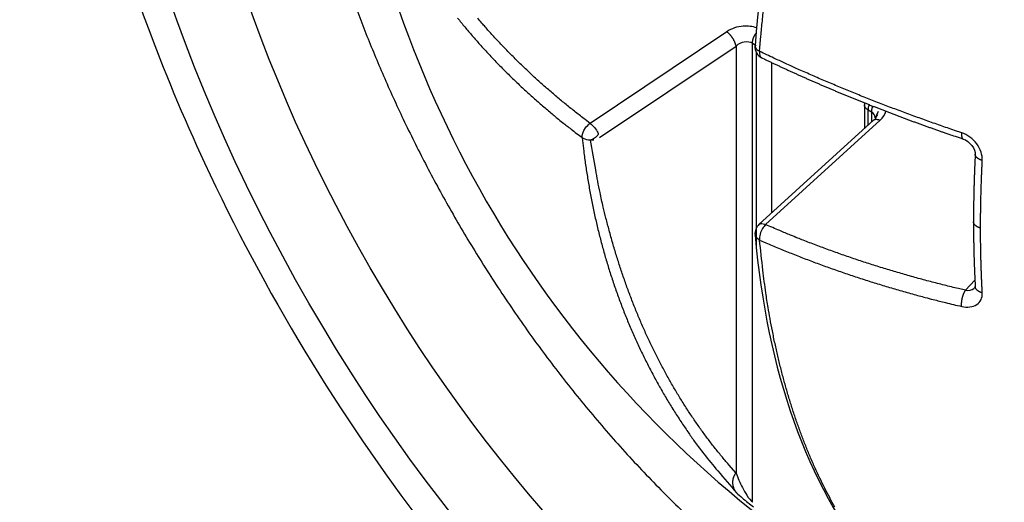
# Model space of a CAD drawing. Extents: x 3 to 1947, y 1 to 2955.
# Drawn here: x 1745 to 1752, y 2497 to 2500 of the extents above; entities that cross this region are included whole.
import ezdxf

# ---------------------------------------------------------------- set-up
doc = ezdxf.new("R2010")
doc.units = 0
doc.header["$MEASUREMENT"] = 0
doc.layers.add('V9L204', color=7, linetype='CONTINUOUS')

msp = doc.modelspace()

# ---------------------------------------------------------------- linework, layer by layer
at = {"layer": 'V9L204', "color": 1, "linetype": 'Continuous'}
for p, q in [((1750.086, 2499.6932), (1749.1882, 2499.0901)), ((1749.2494, 2498.9961), (1750.1473, 2499.5992)), ((1750.1473, 2499.5992), (1750.1473, 2496.7892)), ((1750.2553, 2496.5966), (1750.2553, 2499.6175)), ((1750.2553, 2499.6175), (1750.2793, 2499.6036)), ((1750.2793, 2499.5597), (1750.2793, 2498.2626)), ((1750.3817, 2498.5011), (1750.3817, 2499.4903)), ((1750.9916, 2499.2115), (1750.9916, 2499.0568)), ((1751.015, 2499.0781), (1751.015, 2499.1788)), ((1751.015, 2499.1788), (1751.039, 2499.165)), ((1751.0511, 2499.111), (1750.2982, 2498.425)), ((1750.3418, 2498.4241), (1751.0952, 2499.1106)), ((1751.039, 2499.165), (1751.039, 2499.1)), ((1751.7179, 2498.0582), (1751.6559, 2497.9917))]:
    msp.add_line(p, q, dxfattribs=at)
at = {"layer": 'V9L204', "color": 3, "linetype": 'Continuous'}
msp.add_lwpolyline([(1747.6096, 2499.9616, 0.008865), (1747.7138, 2499.6823, 0.008832), (1747.8292, 2499.4034, 0.008706), (1747.9593, 2499.1173, 0.008404), (1748.1044, 2498.8253, 0.008818), (1748.265, 2498.5295, 0.009041), (1748.4407, 2498.2321, 0.009274), (1748.6321, 2497.9347, 0.009464), (1748.8384, 2497.6396, 0.009862), (1749.0595, 2497.3495, 0.010199), (1749.2939, 2497.0668, 0.010682), (1749.5412, 2496.7944, 0.011154), (1749.7993, 2496.5346, 0.011786)], format="xyb", dxfattribs=at)
at = {"layer": 'V9L204', "color": 1, "linetype": 'Continuous'}
for points in [[(1750.3022, 2499.5642), (1750.3107, 2499.6642, -0.002822), (1750.3203, 2499.7651, -0.002768), (1750.3311, 2499.8667, -0.002724)], [(1748.3161, 2499.7832, 0.002356), (1748.3398, 2499.7539, 0.002342), (1748.3638, 2499.7246, 0.002329), (1748.3882, 2499.6955, 0.002319), (1748.4129, 2499.6666, 0.002307), (1748.4379, 2499.6378, 0.002296), (1748.4633, 2499.6091, 0.002284), (1748.489, 2499.5806, 0.002272), (1748.5151, 2499.5522, 0.00226), (1748.5415, 2499.524, 0.002248), (1748.5682, 2499.496, 0.002235), (1748.5952, 2499.4681, 0.002222), (1748.6226, 2499.4404, 0.002211), (1748.6503, 2499.4128, 0.002203), (1748.6784, 2499.3854, 0.002185), (1748.7067, 2499.3582, 0.00216), (1748.7353, 2499.3312, 0.002165), (1748.7643, 2499.3043, 0.002196), (1748.7937, 2499.2775, 0.002121), (1748.8232, 2499.251, 0.00197), (1748.8529, 2499.2249, 0.002161), (1748.8833, 2499.1985, 0.002557), (1748.9149, 2499.1718, 0.001929), (1748.9447, 2499.1467, 0.000664), (1748.9718, 2499.1242, 0.002698), (1749.0072, 2499.0957, 0.004587), (1749.0627, 2499.0524, 0.002222), (1749.1358, 2498.9959, 0.001173)], [(1749.1882, 2499.0902), (1749.156, 2499.1146, -0.002), (1749.1241, 2499.1391, -0.00201), (1749.0924, 2499.1639, -0.002022), (1749.0611, 2499.1888, -0.002035), (1749.03, 2499.2139, -0.002048), (1748.9992, 2499.2393, -0.002061), (1748.9688, 2499.2648, -0.002073), (1748.9386, 2499.2905, -0.002086), (1748.9087, 2499.3163, -0.002099), (1748.8791, 2499.3424, -0.002112), (1748.8499, 2499.3686, -0.002124), (1748.8209, 2499.395, -0.002136), (1748.7922, 2499.4216, -0.00215), (1748.7639, 2499.4483, -0.002166), (1748.7359, 2499.4752, -0.002173), (1748.7081, 2499.5023, -0.002172), (1748.6808, 2499.5295, -0.002204), (1748.6537, 2499.557, -0.002261), (1748.6269, 2499.5846, -0.002209), (1748.6005, 2499.6123, -0.002074), (1748.5746, 2499.6399, -0.0023), (1748.5486, 2499.6682, -0.002757), (1748.5225, 2499.6973, -0.002108), (1748.4981, 2499.7247, -0.00073), (1748.4762, 2499.7496, -0.002987), (1748.4489, 2499.7819, -0.00519)], [(1750.1473, 2499.5992), (1750.1467, 2499.602, 0.009051), (1750.146, 2499.605, 0.008048), (1750.1452, 2499.6081, 0.007453), (1750.1443, 2499.6113, 0.007339), (1750.1432, 2499.6146, 0.007073), (1750.142, 2499.618, 0.006815), (1750.1406, 2499.6215, 0.006554), (1750.1391, 2499.625, 0.006393), (1750.1375, 2499.6287, 0.006207), (1750.1357, 2499.6323, 0.006078), (1750.1338, 2499.636, 0.005941), (1750.1318, 2499.6398, 0.005852), (1750.1296, 2499.6435, 0.005769), (1750.1274, 2499.6472, 0.005725), (1750.1251, 2499.6509, 0.005674), (1750.1226, 2499.6545, 0.005631), (1750.1201, 2499.6581, 0.005672), (1750.1176, 2499.6616, 0.005779), (1750.1149, 2499.665, 0.005701), (1750.1123, 2499.6683, 0.00544), (1750.1096, 2499.6714, 0.005976), (1750.1069, 2499.6745, 0.007066), (1750.1041, 2499.6774, 0.005758), (1750.1015, 2499.6801, 0.002558), (1750.0991, 2499.6825, 0.007899), (1750.0962, 2499.6851, 0.014305), (1750.0918, 2499.6888, 0.007972), (1750.086, 2499.6932, 0.004583)], [(1750.2553, 2499.6174), (1750.2553, 2499.6193, -0.006431), (1750.2554, 2499.6213, -0.006067), (1750.2555, 2499.6233, -0.005853), (1750.2557, 2499.6253, -0.005836), (1750.2559, 2499.6274, -0.005745), (1750.2562, 2499.6296, -0.005647), (1750.2565, 2499.6317, -0.005538), (1750.2569, 2499.6339, -0.005468), (1750.2573, 2499.6361, -0.005377), (1750.2578, 2499.6384, -0.005311), (1750.2584, 2499.6407, -0.005227), (1750.259, 2499.643, -0.005166), (1750.2597, 2499.6453, -0.005098), (1750.2604, 2499.6476, -0.005056), (1750.2612, 2499.65, -0.004983), (1750.262, 2499.6523, -0.00491), (1750.2629, 2499.6547, -0.004901), (1750.2639, 2499.6571, -0.00496), (1750.2649, 2499.6594, -0.004783), (1750.2659, 2499.6618, -0.00445), (1750.267, 2499.6641, -0.004868), (1750.2682, 2499.6665, -0.00575), (1750.2694, 2499.6689, -0.004375), (1750.2706, 2499.6711, -0.001575), (1750.2717, 2499.6731, -0.006089), (1750.2732, 2499.6756, -0.010451), (1750.2757, 2499.6794, -0.005174), (1750.2789, 2499.6842, -0.002759)], [(1750.2719, 2499.6007), (1750.2719, 2499.6007, 0.000042), (1750.2719, 2499.6007, 0.000042), (1750.2719, 2499.6007, 0.000042), (1750.2719, 2499.6007, 0.000042), (1750.2719, 2499.6007, 0.000042), (1750.2719, 2499.6007, 0.000042), (1750.2719, 2499.6007, 0.000042), (1750.2719, 2499.6007, 0.000042), (1750.2719, 2499.6007, 0.000042), (1750.2719, 2499.6007, 0.000042), (1750.2719, 2499.6007, 0.000042), (1750.2719, 2499.6007, 0.000042), (1750.2719, 2499.6006, 0.000042), (1750.2719, 2499.6006, 0.000042), (1750.2719, 2499.6006, 0.000042), (1750.2719, 2499.6006, 0.000042), (1750.2719, 2499.6006, 0.000042), (1750.2719, 2499.6006, 0.000042), (1750.2719, 2499.6006, 0.000042), (1750.2719, 2499.6006, 0.000042), (1750.2719, 2499.6006, 0.000042), (1750.2719, 2499.6006, 0.000042), (1750.2719, 2499.6006, 0.000042), (1750.2719, 2499.6006, 0.000043), (1750.2719, 2499.6006, 0.000042), (1750.2719, 2499.6006, 0.000042), (1750.2719, 2499.6006, 0.000043), (1750.2719, 2499.6006, 0.000043), (1750.2719, 2499.6006, 0.000042), (1750.2719, 2499.6006, 0.000039), (1750.2719, 2499.6006, 0.000043), (1750.2719, 2499.6006, 0.000052), (1750.2719, 2499.6006, 0.000039), (1750.2719, 2499.6006, 0.000014), (1750.2719, 2499.6006, 0.000055), (1750.2719, 2499.6006, 0.000095), (1750.2719, 2499.6006, 0.000047), (1750.2719, 2499.6006, 0.000025)], [(1751.631, 2499.028), (1751.584, 2499.0439, -0.000951), (1751.5372, 2499.0599, -0.000954), (1751.4906, 2499.0761, -0.000958), (1751.4441, 2499.0924, -0.000963), (1751.3978, 2499.1089, -0.000968), (1751.3516, 2499.1255, -0.000973), (1751.3056, 2499.1422, -0.000978), (1751.2598, 2499.1591, -0.000983), (1751.2142, 2499.1762, -0.000989), (1751.1687, 2499.1933, -0.000994), (1751.1234, 2499.2107, -0.000999), (1751.0783, 2499.2281, -0.001004), (1751.0334, 2499.2457, -0.00101), (1750.9887, 2499.2634, -0.001018), (1750.9441, 2499.2813, -0.001021), (1750.8998, 2499.2993, -0.001021), (1750.8557, 2499.3174, -0.001035), (1750.8118, 2499.3357, -0.001062), (1750.768, 2499.3541, -0.001039), (1750.7246, 2499.3725, -0.000976), (1750.6817, 2499.391, -0.001083), (1750.6383, 2499.4099, -0.001298), (1750.5942, 2499.4294, -0.000994), (1750.5529, 2499.4478, -0.000345), (1750.5156, 2499.4645, -0.00141), (1750.4684, 2499.4861, -0.002456), (1750.3962, 2499.5198, -0.001216), (1750.3022, 2499.5642, -0.000648)], [(1750.3168, 2499.5213), (1750.3372, 2499.5115, 0.000562), (1750.3578, 2499.5017, 0.000559), (1750.3783, 2499.492, 0.000557), (1750.399, 2499.4822, 0.000556), (1750.4196, 2499.4726, 0.000554), (1750.4404, 2499.4629, 0.000552), (1750.4612, 2499.4533, 0.00055), (1750.4821, 2499.4436, 0.000549), (1750.503, 2499.4341, 0.000547), (1750.524, 2499.4245, 0.000545), (1750.545, 2499.415, 0.000543), (1750.5661, 2499.4055, 0.000542), (1750.5873, 2499.396, 0.00054), (1750.6085, 2499.3866, 0.000538), (1750.6298, 2499.3772, 0.000537), (1750.6511, 2499.3678, 0.000535), (1750.6725, 2499.3585, 0.000533), (1750.6939, 2499.3492, 0.000532), (1750.7154, 2499.3399, 0.00053), (1750.737, 2499.3306, 0.000528), (1750.7586, 2499.3214, 0.000527), (1750.7803, 2499.3122, 0.000525), (1750.802, 2499.3031, 0.000524), (1750.8237, 2499.2939, 0.000522), (1750.8456, 2499.2848, 0.000521), (1750.8674, 2499.2758, 0.000519), (1750.8893, 2499.2667, 0.000518), (1750.9113, 2499.2578, 0.000516), (1750.9333, 2499.2488, 0.000515), (1750.9554, 2499.2399, 0.000513), (1750.9775, 2499.231, 0.000511), (1750.9997, 2499.2221, 0.000509), (1751.0219, 2499.2132, 0.000507), (1751.0442, 2499.2044, 0.000506), (1751.0666, 2499.1957, 0.000504), (1751.0889, 2499.1869, 0.000503), (1751.1114, 2499.1782, 0.000501), (1751.1339, 2499.1695, 0.0005), (1751.1564, 2499.1609, 0.000498), (1751.179, 2499.1523, 0.000497), (1751.2016, 2499.1437, 0.000495), (1751.2243, 2499.1352, 0.000493), (1751.247, 2499.1267, 0.000492), (1751.2698, 2499.1182, 0.000492), (1751.2926, 2499.1097, 0.000489), (1751.3155, 2499.1013, 0.000485), (1751.3384, 2499.093, 0.000488), (1751.3613, 2499.0846, 0.000496), (1751.3844, 2499.0763, 0.00048), (1751.4074, 2499.068, 0.000448), (1751.4303, 2499.0599, 0.000492), (1751.4536, 2499.0516, 0.000585), (1751.4775, 2499.0432, 0.000443), (1751.5, 2499.0353, 0.000152), (1751.5204, 2499.0282, 0.000622), (1751.5466, 2499.0191, 0.001065), (1751.5871, 2499.0053, 0.000519), (1751.6402, 2498.9872, 0.000274)], [(1750.3168, 2499.5213), (1750.3168, 2499.5213, 0.000022), (1750.3168, 2499.5213, 0.000022), (1750.3168, 2499.5213, 0.000022), (1750.3168, 2499.5213, 0.000022), (1750.3168, 2499.5213, 0.000022), (1750.3168, 2499.5213, 0.000022), (1750.3168, 2499.5213, 0.000022), (1750.3168, 2499.5213, 0.000022), (1750.3168, 2499.5213, 0.000022), (1750.3168, 2499.5213, 0.000022), (1750.3168, 2499.5213, 0.000022), (1750.3168, 2499.5213, 0.000022), (1750.3168, 2499.5213, 0.000022), (1750.3168, 2499.5213, 0.000022), (1750.3168, 2499.5213, 0.000022), (1750.3168, 2499.5213, 0.000022), (1750.3168, 2499.5213, 0.000022), (1750.3168, 2499.5213, 0.000022), (1750.3168, 2499.5213, 0.000022), (1750.3168, 2499.5213, 0.000022), (1750.3168, 2499.5213, 0.000022), (1750.3168, 2499.5213, 0.000022), (1750.3168, 2499.5213, 0.000022), (1750.3168, 2499.5213, 0.000022), (1750.3168, 2499.5213, 0.000022), (1750.3168, 2499.5213, 0.000022), (1750.3168, 2499.5213, 0.000022), (1750.3168, 2499.5213, 0.000022), (1750.3168, 2499.5213, 0.000022), (1750.3168, 2499.5213, 0.00002), (1750.3168, 2499.5213, 0.000022), (1750.3168, 2499.5213, 0.000027), (1750.3168, 2499.5213, 0.00002), (1750.3168, 2499.5213, 0.000007), (1750.3168, 2499.5213, 0.000028), (1750.3168, 2499.5213, 0.000049), (1750.3168, 2499.5213, 0.000024), (1750.3168, 2499.5213, 0.000013)], [(1750.9916, 2499.2115), (1750.9916, 2499.2115, -0.000026), (1750.9916, 2499.2115, -0.000026), (1750.9916, 2499.2115, -0.000026), (1750.9916, 2499.2115, -0.000026), (1750.9916, 2499.2115, -0.000026), (1750.9916, 2499.2115, -0.000026), (1750.9916, 2499.2115, -0.000026), (1750.9916, 2499.2115, -0.000026), (1750.9916, 2499.2115, -0.000026), (1750.9916, 2499.2115, -0.000026), (1750.9916, 2499.2115, -0.000026), (1750.9916, 2499.2115, -0.000026), (1750.9916, 2499.2115, -0.000026), (1750.9916, 2499.2115, -0.000026), (1750.9916, 2499.2115, -0.000026), (1750.9916, 2499.2115, -0.000025), (1750.9916, 2499.2115, -0.000026), (1750.9916, 2499.2115, -0.000026), (1750.9916, 2499.2115, -0.000025), (1750.9916, 2499.2115, -0.000024), (1750.9916, 2499.2115, -0.000026), (1750.9916, 2499.2115, -0.000031), (1750.9916, 2499.2115, -0.000024), (1750.9916, 2499.2116, -0.000008), (1750.9916, 2499.2116, -0.000033), (1750.9916, 2499.2116, -0.000057), (1750.9916, 2499.2116, -0.000028), (1750.9916, 2499.2116, -0.000015)], [(1751.015, 2499.1788), (1751.0137, 2499.1796, -0.00544), (1751.0124, 2499.1804, -0.005434), (1751.0111, 2499.1813, -0.005539), (1751.0098, 2499.1821, -0.005794), (1751.0085, 2499.183, -0.00601), (1751.0073, 2499.184, -0.006215), (1751.0061, 2499.1849, -0.006425), (1751.005, 2499.1859, -0.006666), (1751.0039, 2499.1869, -0.006903), (1751.0028, 2499.1879, -0.007159), (1751.0018, 2499.1889, -0.007412), (1751.0008, 2499.19, -0.00768), (1750.9998, 2499.1911, -0.007956), (1750.9989, 2499.1922, -0.008257), (1750.9981, 2499.1933, -0.00852), (1750.9972, 2499.1944, -0.008758), (1750.9965, 2499.1956, -0.009123), (1750.9958, 2499.1967, -0.009613), (1750.9951, 2499.1979, -0.009626), (1750.9945, 2499.1991, -0.009238), (1750.994, 2499.2003, -0.010465), (1750.9935, 2499.2015, -0.012827), (1750.993, 2499.2028, -0.009988), (1750.9926, 2499.204, -0.003494), (1750.9923, 2499.2051, -0.014405), (1750.992, 2499.2065, -0.025546), (1750.9918, 2499.2086, -0.012719), (1750.9916, 2499.2115, -0.006757)], [(1751.0217, 2499.2134), (1751.0212, 2499.2121, 0.00259), (1751.0208, 2499.2109, 0.002627), (1751.0204, 2499.2096, 0.00265), (1751.02, 2499.2084, 0.002657), (1751.0196, 2499.2071, 0.002672), (1751.0192, 2499.2059, 0.002688), (1751.0189, 2499.2047, 0.002707), (1751.0185, 2499.2035, 0.002721), (1751.0182, 2499.2023, 0.002741), (1751.0179, 2499.201, 0.002758), (1751.0176, 2499.1998, 0.002779), (1751.0173, 2499.1986, 0.002795), (1751.0171, 2499.1975, 0.00282), (1751.0168, 2499.1963, 0.002843), (1751.0166, 2499.1951, 0.002861), (1751.0164, 2499.1939, 0.002865), (1751.0162, 2499.1928, 0.002914), (1751.016, 2499.1916, 0.002989), (1751.0159, 2499.1905, 0.002939), (1751.0157, 2499.1894, 0.002777), (1751.0156, 2499.1883, 0.003071), (1751.0155, 2499.1872, 0.003662), (1751.0154, 2499.1861, 0.002855), (1751.0153, 2499.185, 0.001076), (1751.0152, 2499.1841, 0.003989), (1751.0151, 2499.1829, 0.006984), (1751.0151, 2499.1811, 0.003551), (1751.015, 2499.1788, 0.001931)], [(1751.039, 2499.1649), (1751.0391, 2499.1661, -0.0037), (1751.0391, 2499.1672, -0.003572), (1751.0391, 2499.1683, -0.003498), (1751.0392, 2499.1695, -0.003491), (1751.0392, 2499.1706, -0.003458), (1751.0393, 2499.1718, -0.003423), (1751.0394, 2499.173, -0.003382), (1751.0396, 2499.1742, -0.003355), (1751.0397, 2499.1754, -0.003318), (1751.0399, 2499.1767, -0.003291), (1751.0401, 2499.1779, -0.003255), (1751.0403, 2499.1792, -0.003228), (1751.0405, 2499.1805, -0.003197), (1751.0407, 2499.1817, -0.003179), (1751.041, 2499.183, -0.00314), (1751.0413, 2499.1843, -0.003097), (1751.0415, 2499.1857, -0.003096), (1751.0419, 2499.187, -0.003139), (1751.0422, 2499.1883, -0.003019), (1751.0425, 2499.1896, -0.002796), (1751.0429, 2499.191, -0.003072), (1751.0433, 2499.1923, -0.003648), (1751.0437, 2499.1937, -0.002728), (1751.0441, 2499.1951, -0.000902), (1751.0445, 2499.1963, -0.003849), (1751.0451, 2499.1978, -0.006545), (1751.0459, 2499.2002, -0.003143), (1751.0471, 2499.2033, -0.001645)], [(1751.0511, 2499.1111), (1751.0521, 2499.1119, -0.015038), (1751.0531, 2499.1127, -0.014956), (1751.0542, 2499.1134, -0.014762), (1751.0553, 2499.1141, -0.014564), (1751.0565, 2499.1147, -0.014276), (1751.0578, 2499.1152, -0.013912), (1751.059, 2499.1157, -0.013493), (1751.0603, 2499.1161, -0.013051), (1751.0617, 2499.1164, -0.012573), (1751.0631, 2499.1167, -0.012081), (1751.0645, 2499.1169, -0.011574), (1751.066, 2499.1171, -0.011066), (1751.0675, 2499.1172, -0.010575), (1751.069, 2499.1172, -0.010101), (1751.0706, 2499.1172, -0.009611), (1751.0721, 2499.1171, -0.009109), (1751.0737, 2499.117, -0.008745), (1751.0754, 2499.1168, -0.008467), (1751.077, 2499.1165, -0.007874), (1751.0786, 2499.1162, -0.007079), (1751.0803, 2499.1159, -0.007373), (1751.0819, 2499.1155, -0.008211), (1751.0837, 2499.115, -0.006101), (1751.0853, 2499.1145, -0.002385), (1751.0867, 2499.114, -0.007843), (1751.0886, 2499.1133, -0.012437), (1751.0915, 2499.1121, -0.005927), (1751.0952, 2499.1105, -0.003144)], [(1751.0511, 2499.111), (1751.0511, 2499.111, -0.000018), (1751.0511, 2499.111, -0.000018), (1751.0511, 2499.111, -0.000018), (1751.0511, 2499.111, -0.000018), (1751.0511, 2499.111, -0.000018), (1751.0511, 2499.111, -0.000018), (1751.0511, 2499.111, -0.000018), (1751.0511, 2499.111, -0.000018), (1751.0511, 2499.111, -0.000018), (1751.0511, 2499.111, -0.000018), (1751.0511, 2499.111, -0.000018), (1751.0511, 2499.111, -0.000018), (1751.0511, 2499.111, -0.000018), (1751.0511, 2499.111, -0.000018), (1751.0511, 2499.111, -0.000018), (1751.0511, 2499.111, -0.000018), (1751.0511, 2499.111, -0.000018), (1751.0511, 2499.111, -0.000019), (1751.0511, 2499.111, -0.000018), (1751.0511, 2499.111, -0.000017), (1751.0511, 2499.111, -0.000019), (1751.0511, 2499.111, -0.000022), (1751.0511, 2499.111, -0.000017), (1751.0511, 2499.111, -0.000006), (1751.0511, 2499.111, -0.000024), (1751.0511, 2499.111, -0.000041), (1751.0511, 2499.111, -0.00002), (1751.0511, 2499.111, -0.000011)], [(1751.0625, 2499.1254), (1751.0625, 2499.1254, 0.000006), (1751.0625, 2499.1254, 0.000006), (1751.0625, 2499.1254, 0.000006), (1751.0625, 2499.1254, 0.000006), (1751.0625, 2499.1254, 0.000006), (1751.0625, 2499.1254, 0.000006), (1751.0625, 2499.1254, 0.000006), (1751.0625, 2499.1254, 0.000006), (1751.0625, 2499.1254, 0.000006), (1751.0625, 2499.1254, 0.000006), (1751.0625, 2499.1254, 0.000006), (1751.0625, 2499.1254, 0.000006), (1751.0625, 2499.1254, 0.000006), (1751.0625, 2499.1254, 0.000006), (1751.0625, 2499.1254, 0.000006), (1751.0625, 2499.1254, 0.000006), (1751.0625, 2499.1254, 0.000006), (1751.0625, 2499.1254, 0.000006), (1751.0625, 2499.1254, 0.000006), (1751.0625, 2499.1254, 0.000006), (1751.0625, 2499.1254, 0.000006), (1751.0625, 2499.1254, 0.000006), (1751.0625, 2499.1254, 0.000006), (1751.0625, 2499.1254, 0.000006), (1751.0625, 2499.1254, 0.000006), (1751.0625, 2499.1254, 0.000006), (1751.0625, 2499.1254, 0.000006), (1751.0625, 2499.1254, 0.000006), (1751.0625, 2499.1254, 0.000006), (1751.0625, 2499.1254, 0.000006), (1751.0625, 2499.1254, 0.000006), (1751.0625, 2499.1254, 0.000007), (1751.0625, 2499.1255, 0.000006), (1751.0625, 2499.1255, 0.000002), (1751.0625, 2499.1255, 0.000008), (1751.0625, 2499.1255, 0.000013), (1751.0625, 2499.1255, 0.000007), (1751.0625, 2499.1255, 0.000003)], [(1749.1358, 2498.9959), (1749.146, 2498.9064, 0.00477), (1749.1578, 2498.8174, 0.004792), (1749.1713, 2498.7289, 0.004831), (1749.1865, 2498.641, 0.004893), (1749.2034, 2498.5536, 0.004948), (1749.2219, 2498.4669, 0.004995), (1749.2422, 2498.3808, 0.005042), (1749.2641, 2498.2955, 0.00509), (1749.2877, 2498.2108, 0.005136), (1749.313, 2498.127, 0.005181), (1749.3399, 2498.0439, 0.005221), (1749.3685, 2497.9617, 0.005258), (1749.3988, 2497.8803, 0.0053), (1749.4306, 2497.7999, 0.005344), (1749.4642, 2497.7204, 0.005364), (1749.4993, 2497.6418, 0.005361), (1749.536, 2497.5643, 0.005434), (1749.5743, 2497.4878, 0.005566), (1749.6143, 2497.4122, 0.005435), (1749.6555, 2497.338, 0.005098), (1749.6981, 2497.2652, 0.00563), (1749.7429, 2497.1926, 0.006709), (1749.7906, 2497.1197, 0.005128), (1749.8362, 2497.0519, 0.001815), (1749.8782, 2496.9912, 0.007194), (1749.9353, 2496.9161, 0.012378), (1750.0272, 2496.804, 0.006085), (1750.1499, 2496.6596, 0.003236)], [(1750.1473, 2496.7893), (1750.0989, 2496.8441, -0.005761), (1750.0515, 2496.9004, -0.005681), (1750.0051, 2496.9582, -0.005616), (1749.9596, 2497.0173, -0.005583), (1749.9152, 2497.0779, -0.005534), (1749.8719, 2497.1399, -0.00548), (1749.8296, 2497.2032, -0.00542), (1749.7885, 2497.2679, -0.005365), (1749.7484, 2497.3339, -0.005304), (1749.7095, 2497.4013, -0.005245), (1749.6718, 2497.4699, -0.005179), (1749.6351, 2497.5398, -0.005114), (1749.5998, 2497.6109, -0.00505), (1749.5655, 2497.6832, -0.004994), (1749.5326, 2497.7568, -0.004914), (1749.5008, 2497.8314, -0.004819), (1749.4703, 2497.9072, -0.004791), (1749.441, 2497.9841, -0.004816), (1749.413, 2498.0622, -0.004613), (1749.3863, 2498.141, -0.004254), (1749.3609, 2498.2203, -0.004618), (1749.3366, 2498.3019, -0.0054), (1749.3133, 2498.3865, -0.004046), (1749.2922, 2498.4665, -0.001416), (1749.2738, 2498.5393, -0.005571), (1749.253, 2498.6346, -0.009305), (1749.2249, 2498.7835, -0.004461), (1749.1903, 2498.9798, -0.002346)], [(1751.631, 2499.028), (1751.6308, 2499.026, 0.003543), (1751.6306, 2499.024, 0.003551), (1751.6304, 2499.0221, 0.003659), (1751.6303, 2499.0201, 0.003906), (1751.6302, 2499.0182, 0.004135), (1751.6302, 2499.0163, 0.004364), (1751.6302, 2499.0144, 0.004617), (1751.6302, 2499.0126, 0.004916), (1751.6302, 2499.0108, 0.005237), (1751.6303, 2499.009, 0.005601), (1751.6305, 2499.0073, 0.005999), (1751.6306, 2499.0056, 0.006447), (1751.6308, 2499.004, 0.006956), (1751.6311, 2499.0024, 0.007536), (1751.6314, 2499.0009, 0.008158), (1751.6317, 2498.9995, 0.008815), (1751.6321, 2498.9981, 0.009702), (1751.6325, 2498.9968, 0.010823), (1751.6329, 2498.9955, 0.011563), (1751.6334, 2498.9944, 0.011816), (1751.6339, 2498.9933, 0.014252), (1751.6345, 2498.9923, 0.018786), (1751.6351, 2498.9913, 0.01596), (1751.6357, 2498.9905, 0.006054), (1751.6363, 2498.9898, 0.024745), (1751.6371, 2498.9891, 0.049391), (1751.6384, 2498.9882, 0.026842), (1751.6402, 2498.9872, 0.01469)], [(1751.72, 2498.8872), (1751.7196, 2498.8797, 0.000197), (1751.7192, 2498.8722, 0.000197), (1751.7189, 2498.8647, 0.000198), (1751.7185, 2498.8571, 0.000198), (1751.7182, 2498.8496, 0.000198), (1751.7178, 2498.8421, 0.000199), (1751.7175, 2498.8346, 0.000199), (1751.7172, 2498.8271, 0.000199), (1751.7168, 2498.8197, 0.0002), (1751.7165, 2498.8122, 0.0002), (1751.7162, 2498.8047, 0.0002), (1751.7159, 2498.7972, 0.0002), (1751.7156, 2498.7898, 0.000201), (1751.7153, 2498.7823, 0.000201), (1751.715, 2498.7749, 0.000201), (1751.7147, 2498.7674, 0.000202), (1751.7145, 2498.76, 0.000202), (1751.7142, 2498.7525, 0.000202), (1751.7139, 2498.7451, 0.000203), (1751.7137, 2498.7377, 0.000203), (1751.7134, 2498.7302, 0.000203), (1751.7132, 2498.7228, 0.000203), (1751.713, 2498.7154, 0.000204), (1751.7127, 2498.708, 0.000204), (1751.7125, 2498.7006, 0.000204), (1751.7123, 2498.6932, 0.000205), (1751.7121, 2498.6858, 0.000205), (1751.7119, 2498.6784, 0.000205), (1751.7117, 2498.671, 0.000206), (1751.7115, 2498.6637, 0.000207), (1751.7113, 2498.6563, 0.000208), (1751.7111, 2498.6489, 0.000207), (1751.7109, 2498.6415, 0.000207), (1751.7108, 2498.6342, 0.000207), (1751.7106, 2498.6268, 0.000207), (1751.7104, 2498.6194, 0.000207), (1751.7103, 2498.6121, 0.000207), (1751.7102, 2498.6047, 0.000207), (1751.71, 2498.5974, 0.000207), (1751.7099, 2498.59, 0.000207), (1751.7098, 2498.5826, 0.000207), (1751.7096, 2498.5753, 0.000207), (1751.7095, 2498.5679, 0.000208), (1751.7094, 2498.5606, 0.000208), (1751.7093, 2498.5532, 0.000208), (1751.7092, 2498.5459, 0.000206), (1751.7091, 2498.5385, 0.000208), (1751.7091, 2498.5312, 0.000213), (1751.709, 2498.5238, 0.000207), (1751.7089, 2498.5165, 0.000193), (1751.7088, 2498.5092, 0.000213), (1751.7088, 2498.5018, 0.000254), (1751.7087, 2498.4942, 0.000193), (1751.7087, 2498.4871, 0.000066), (1751.7087, 2498.4807, 0.000272), (1751.7086, 2498.4724, 0.000469), (1751.7086, 2498.4597, 0.000229), (1751.7086, 2498.4431, 0.000122)], [(1751.7666, 2498.8461), (1751.7642, 2498.8468, -0.005382), (1751.7618, 2498.8476, -0.005254), (1751.7593, 2498.8484, -0.005319), (1751.7569, 2498.8493, -0.005648), (1751.7545, 2498.8502, -0.005909), (1751.7522, 2498.8512, -0.006161), (1751.7498, 2498.8522, -0.006423), (1751.7475, 2498.8533, -0.006754), (1751.7453, 2498.8545, -0.007082), (1751.7431, 2498.8557, -0.007462), (1751.741, 2498.8569, -0.007849), (1751.7389, 2498.8582, -0.008291), (1751.737, 2498.8596, -0.008761), (1751.7351, 2498.861, -0.009299), (1751.7333, 2498.8624, -0.009826), (1751.7315, 2498.8639, -0.010365), (1751.7299, 2498.8654, -0.011091), (1751.7284, 2498.867, -0.012015), (1751.727, 2498.8686, -0.012419), (1751.7257, 2498.8702, -0.012302), (1751.7246, 2498.8719, -0.014296), (1751.7236, 2498.8736, -0.018017), (1751.7226, 2498.8753, -0.014653), (1751.7219, 2498.877, -0.005547), (1751.7212, 2498.8785, -0.021544), (1751.7207, 2498.8804, -0.03986), (1751.7203, 2498.8834, -0.020662), (1751.72, 2498.8872, -0.011143)], [(1751.7552, 2498.4012), (1751.7552, 2498.4157, -0.000437), (1751.7553, 2498.4303, -0.000436), (1751.7553, 2498.4449, -0.000434), (1751.7554, 2498.4595, -0.000433), (1751.7555, 2498.4741, -0.000432), (1751.7557, 2498.4887, -0.000431), (1751.7558, 2498.5034, -0.000429), (1751.756, 2498.5181, -0.000428), (1751.7562, 2498.5328, -0.000427), (1751.7565, 2498.5475, -0.000426), (1751.7567, 2498.5623, -0.000425), (1751.757, 2498.577, -0.000423), (1751.7573, 2498.5918, -0.000422), (1751.7577, 2498.6066, -0.000422), (1751.758, 2498.6215, -0.00042), (1751.7584, 2498.6363, -0.000416), (1751.7589, 2498.6512, -0.000419), (1751.7593, 2498.6661, -0.000426), (1751.7598, 2498.681, -0.000413), (1751.7603, 2498.6959, -0.000384), (1751.7608, 2498.7107, -0.000423), (1751.7613, 2498.7258, -0.000503), (1751.7619, 2498.7412, -0.000381), (1751.7625, 2498.7558, -0.000131), (1751.763, 2498.7689, -0.000535), (1751.7638, 2498.7858, -0.000916), (1751.765, 2498.8119, -0.000446), (1751.7666, 2498.8461, -0.000236)], [(1751.6559, 2497.9917), (1751.6095, 2498.0026, -0.001432), (1751.5632, 2498.0138, -0.001437), (1751.5171, 2498.0253, -0.001443), (1751.4711, 2498.0369, -0.00145), (1751.4253, 2498.0489, -0.001458), (1751.3797, 2498.061, -0.001464), (1751.3342, 2498.0735, -0.001471), (1751.2889, 2498.0861, -0.001478), (1751.2437, 2498.099, -0.001486), (1751.1987, 2498.1122, -0.001493), (1751.154, 2498.1256, -0.0015), (1751.1093, 2498.1392, -0.001507), (1751.0649, 2498.1531, -0.001515), (1751.0207, 2498.1672, -0.001525), (1750.9767, 2498.1815, -0.001529), (1750.9328, 2498.1961, -0.001527), (1750.8892, 2498.2109, -0.001548), (1750.8458, 2498.2259, -0.001587), (1750.8025, 2498.2412, -0.001551), (1750.7596, 2498.2567, -0.001455), (1750.7171, 2498.2723, -0.001613), (1750.6742, 2498.2884, -0.001932), (1750.6306, 2498.3051, -0.001477), (1750.5897, 2498.321, -0.000512), (1750.5529, 2498.3354, -0.002093), (1750.5062, 2498.3544, -0.003637), (1750.4348, 2498.3844, -0.001797), (1750.3419, 2498.424, -0.000957)], [(1751.7086, 2498.4431), (1751.7086, 2498.4359, 0.000214), (1751.7086, 2498.4287, 0.000215), (1751.7086, 2498.4214, 0.000215), (1751.7086, 2498.4142, 0.000215), (1751.7086, 2498.407, 0.000216), (1751.7087, 2498.3998, 0.000216), (1751.7087, 2498.3926, 0.000216), (1751.7088, 2498.3854, 0.000217), (1751.7088, 2498.3782, 0.000217), (1751.7089, 2498.371, 0.000217), (1751.709, 2498.3638, 0.000218), (1751.709, 2498.3567, 0.000218), (1751.7091, 2498.3495, 0.000219), (1751.7092, 2498.3423, 0.000219), (1751.7093, 2498.3352, 0.000219), (1751.7094, 2498.328, 0.00022), (1751.7095, 2498.3209, 0.00022), (1751.7096, 2498.3138, 0.00022), (1751.7097, 2498.3066, 0.000221), (1751.7099, 2498.2995, 0.000221), (1751.71, 2498.2924, 0.000221), (1751.7101, 2498.2853, 0.000222), (1751.7103, 2498.2782, 0.000222), (1751.7104, 2498.2711, 0.000223), (1751.7106, 2498.264, 0.000223), (1751.7107, 2498.2569, 0.000223), (1751.7109, 2498.2498, 0.000224), (1751.7111, 2498.2427, 0.000224), (1751.7113, 2498.2357, 0.000225), (1751.7114, 2498.2286, 0.000227), (1751.7116, 2498.2215, 0.000229), (1751.7118, 2498.2145, 0.000232), (1751.712, 2498.2074, 0.000233), (1751.7123, 2498.2004, 0.000232), (1751.7125, 2498.1933, 0.000232), (1751.7127, 2498.1862, 0.000232), (1751.7129, 2498.1792, 0.000232), (1751.7132, 2498.1721, 0.000232), (1751.7134, 2498.1651, 0.000233), (1751.7137, 2498.158, 0.000233), (1751.7139, 2498.151, 0.000233), (1751.7142, 2498.144, 0.000233), (1751.7145, 2498.1369, 0.000233), (1751.7147, 2498.1299, 0.000233), (1751.715, 2498.1228, 0.000233), (1751.7153, 2498.1158, 0.000231), (1751.7156, 2498.1087, 0.000233), (1751.7159, 2498.1017, 0.000238), (1751.7162, 2498.0947, 0.000232), (1751.7166, 2498.0876, 0.000216), (1751.7169, 2498.0807, 0.000239), (1751.7172, 2498.0736, 0.000285), (1751.7176, 2498.0663, 0.000216), (1751.7179, 2498.0595, 0.000074), (1751.7182, 2498.0534, 0.000305), (1751.7186, 2498.0455, 0.000525), (1751.7192, 2498.0333, 0.000257), (1751.7201, 2498.0174, 0.000136)], [(1751.7552, 2498.4012), (1751.7528, 2498.4018, -0.005792), (1751.7504, 2498.4026, -0.005653), (1751.7481, 2498.4033, -0.005716), (1751.7457, 2498.4042, -0.006055), (1751.7433, 2498.4051, -0.006319), (1751.741, 2498.406, -0.006571), (1751.7388, 2498.407, -0.006829), (1751.7365, 2498.4081, -0.007156), (1751.7343, 2498.4092, -0.007473), (1751.7322, 2498.4104, -0.007839), (1751.7301, 2498.4117, -0.008203), (1751.728, 2498.413, -0.008618), (1751.7261, 2498.4143, -0.00905), (1751.7242, 2498.4157, -0.009542), (1751.7224, 2498.4172, -0.010006), (1751.7207, 2498.4187, -0.010472), (1751.7191, 2498.4203, -0.011107), (1751.7176, 2498.4219, -0.011923), (1751.7162, 2498.4235, -0.012195), (1751.7149, 2498.4252, -0.011957), (1751.7137, 2498.4269, -0.013758), (1751.7126, 2498.4287, -0.017148), (1751.7117, 2498.4305, -0.013748), (1751.7108, 2498.4322, -0.005123), (1751.7102, 2498.4338, -0.020003), (1751.7096, 2498.4358, -0.036369), (1751.709, 2498.439, -0.018595), (1751.7086, 2498.4431, -0.009976)], [(1751.7666, 2497.9751), (1751.7659, 2497.989, -0.000478), (1751.7652, 2498.0029, -0.000477), (1751.7645, 2498.0168, -0.000475), (1751.7638, 2498.0307, -0.000474), (1751.7631, 2498.0447, -0.000472), (1751.7625, 2498.0587, -0.000471), (1751.7619, 2498.0727, -0.000469), (1751.7613, 2498.0867, -0.000468), (1751.7608, 2498.1008, -0.000467), (1751.7603, 2498.1149, -0.000465), (1751.7598, 2498.129, -0.000464), (1751.7593, 2498.1431, -0.000462), (1751.7589, 2498.1573, -0.000461), (1751.7584, 2498.1714, -0.00046), (1751.758, 2498.1856, -0.000458), (1751.7577, 2498.1999, -0.000454), (1751.7573, 2498.2141, -0.000456), (1751.757, 2498.2284, -0.000464), (1751.7567, 2498.2427, -0.000449), (1751.7565, 2498.2569, -0.000418), (1751.7562, 2498.2712, -0.00046), (1751.756, 2498.2856, -0.000547), (1751.7558, 2498.3005, -0.000414), (1751.7557, 2498.3144, -0.000142), (1751.7555, 2498.327, -0.000582), (1751.7554, 2498.3432, -0.000995), (1751.7553, 2498.3683, -0.000484), (1751.7552, 2498.4012, -0.000256)], [(1750.7973, 2496.5654, -0.005921), (1750.7632, 2496.6273, -0.00581), (1750.7302, 2496.6907, -0.00569), (1750.6982, 2496.7556, -0.005578), (1750.6674, 2496.822, -0.005457), (1750.6376, 2496.8898, -0.005342), (1750.609, 2496.959, -0.005227), (1750.5815, 2497.0296, -0.005125), (1750.5552, 2497.1016, -0.004998), (1750.5299, 2497.1749, -0.004861), (1750.5059, 2497.2494, -0.004791), (1750.4831, 2497.3253, -0.004778), (1750.4614, 2497.4026, -0.004538), (1750.4409, 2497.4807, -0.004153), (1750.4217, 2497.5595, -0.004475), (1750.4035, 2497.6408, -0.005189), (1750.3863, 2497.7253, -0.003855), (1750.3709, 2497.8053, -0.001343), (1750.3576, 2497.8782, -0.005265), (1750.3432, 2497.974, -0.008677), (1750.3245, 2498.1242, -0.004114), (1750.3022, 2498.3226, -0.002153)], [(1750.3022, 2498.3226), (1750.3434, 2498.3046, 0.001653), (1750.3848, 2498.2869, 0.001642), (1750.4265, 2498.2694, 0.001633), (1750.4684, 2498.2522, 0.001625), (1750.5105, 2498.2351, 0.001617), (1750.5529, 2498.2183, 0.001609), (1750.5955, 2498.2017, 0.001601), (1750.6383, 2498.1854, 0.001593), (1750.6813, 2498.1692, 0.001585), (1750.7246, 2498.1533, 0.001577), (1750.7681, 2498.1377, 0.001569), (1750.8118, 2498.1222, 0.00156), (1750.8557, 2498.107, 0.001553), (1750.8998, 2498.092, 0.001548), (1750.9441, 2498.0773, 0.001537), (1750.9887, 2498.0628, 0.00152), (1751.0334, 2498.0485, 0.001526), (1751.0783, 2498.0345, 0.001549), (1751.1235, 2498.0207, 0.001497), (1751.1687, 2498.0072, 0.001392), (1751.2138, 2497.994, 0.001529), (1751.2598, 2497.9809, 0.001811), (1751.3071, 2497.9677, 0.001369), (1751.3516, 2497.9555, 0.000471), (1751.3919, 2497.9446, 0.001917), (1751.4441, 2497.9311, 0.003268), (1751.5249, 2497.9111, 0.001587), (1751.631, 2497.8854, 0.000839)], [(1750.2793, 2498.2626), (1750.2793, 2498.2625, 0.00028), (1750.2794, 2498.2625, 0.000279), (1750.2795, 2498.2625, 0.000278), (1750.2795, 2498.2624, 0.000278), (1750.2796, 2498.2624, 0.000278), (1750.2797, 2498.2624, 0.000277), (1750.2797, 2498.2623, 0.000277), (1750.2798, 2498.2623, 0.000277), (1750.2798, 2498.2623, 0.000276), (1750.2799, 2498.2622, 0.000276), (1750.28, 2498.2622, 0.000276), (1750.28, 2498.2621, 0.000275), (1750.2801, 2498.2621, 0.000275), (1750.2802, 2498.2621, 0.000275), (1750.2802, 2498.262, 0.000274), (1750.2803, 2498.262, 0.000272), (1750.2804, 2498.262, 0.000274), (1750.2804, 2498.2619, 0.00028), (1750.2805, 2498.2619, 0.000271), (1750.2806, 2498.2619, 0.000253), (1750.2806, 2498.2618, 0.000279), (1750.2807, 2498.2618, 0.000332), (1750.2808, 2498.2617, 0.000252), (1750.2808, 2498.2617, 0.000086), (1750.2809, 2498.2617, 0.000355), (1750.281, 2498.2616, 0.000609), (1750.2811, 2498.2616, 0.000297), (1750.2812, 2498.2615, 0.000157)], [(1751.7198, 2498.0121), (1751.7198, 2498.0121, 0.000006), (1751.7198, 2498.0121, 0.000006), (1751.7198, 2498.0121, 0.000006), (1751.7198, 2498.0121, 0.000006), (1751.7198, 2498.0121, 0.000006), (1751.7198, 2498.0121, 0.000006), (1751.7198, 2498.0121, 0.000006), (1751.7198, 2498.0121, 0.000006), (1751.7198, 2498.0121, 0.000006), (1751.7198, 2498.0121, 0.000006), (1751.7198, 2498.0121, 0.000006), (1751.7198, 2498.0121, 0.000006), (1751.7198, 2498.0121, 0.000006), (1751.7198, 2498.0121, 0.000006), (1751.7198, 2498.0121, 0.000006), (1751.7198, 2498.0121, 0.000006), (1751.7198, 2498.0121, 0.000006), (1751.7198, 2498.0121, 0.000006), (1751.7198, 2498.0121, 0.000006), (1751.7198, 2498.0121, 0.000006), (1751.7198, 2498.0121, 0.000006), (1751.7198, 2498.0121, 0.000006), (1751.7198, 2498.0121, 0.000006), (1751.7198, 2498.0121, 0.000006), (1751.7198, 2498.0121, 0.000006), (1751.7198, 2498.0121, 0.000006), (1751.7198, 2498.0121, 0.000006), (1751.7198, 2498.0121, 0.000006), (1751.7198, 2498.0121, 0.000006), (1751.7198, 2498.0121, 0.000005), (1751.7198, 2498.0121, 0.000006), (1751.7198, 2498.0121, 0.000007), (1751.7198, 2498.0121, 0.000005), (1751.7198, 2498.0121, 0.000002), (1751.7198, 2498.0121, 0.000008), (1751.7198, 2498.0121, 0.000013), (1751.7198, 2498.0121, 0.000007), (1751.7198, 2498.0121, 0.000003)], [(1751.72, 2498.0174), (1751.72, 2498.0174, -0.000023), (1751.72, 2498.0174, -0.000023), (1751.72, 2498.0174, -0.000023), (1751.72, 2498.0174, -0.000023), (1751.72, 2498.0174, -0.000023), (1751.72, 2498.0174, -0.000023), (1751.72, 2498.0174, -0.000023), (1751.72, 2498.0174, -0.000023), (1751.72, 2498.0174, -0.000023), (1751.72, 2498.0174, -0.000023), (1751.72, 2498.0174, -0.000023), (1751.72, 2498.0174, -0.000023), (1751.72, 2498.0174, -0.000023), (1751.72, 2498.0174, -0.000023), (1751.72, 2498.0174, -0.000023), (1751.72, 2498.0174, -0.000023), (1751.72, 2498.0174, -0.000023), (1751.72, 2498.0174, -0.000023), (1751.72, 2498.0174, -0.000023), (1751.72, 2498.0174, -0.000021), (1751.72, 2498.0174, -0.000024), (1751.72, 2498.0174, -0.000028), (1751.72, 2498.0174, -0.000021), (1751.72, 2498.0174, -0.000007), (1751.72, 2498.0174, -0.00003), (1751.72, 2498.0174, -0.000052), (1751.72, 2498.0174, -0.000025), (1751.72, 2498.0175, -0.000013)], [(1751.7666, 2497.9751), (1751.7643, 2497.9757, -0.006142), (1751.762, 2497.9764, -0.005993), (1751.7597, 2497.9771, -0.006053), (1751.7574, 2497.9779, -0.006394), (1751.7551, 2497.9788, -0.006654), (1751.7529, 2497.9797, -0.0069), (1751.7506, 2497.9807, -0.007147), (1751.7484, 2497.9817, -0.007461), (1751.7463, 2497.9828, -0.007759), (1751.7442, 2497.984, -0.008101), (1751.7422, 2497.9852, -0.008434), (1751.7402, 2497.9865, -0.008812), (1751.7382, 2497.9878, -0.009196), (1751.7364, 2497.9893, -0.009633), (1751.7346, 2497.9907, -0.010028), (1751.7329, 2497.9922, -0.010417), (1751.7313, 2497.9938, -0.010958), (1751.7298, 2497.9954, -0.011667), (1751.7284, 2497.9971, -0.011819), (1751.727, 2497.9988, -0.011483), (1751.7258, 2498.0005, -0.013106), (1751.7247, 2498.0023, -0.016188), (1751.7237, 2498.0042, -0.012819), (1751.7229, 2498.006, -0.004699), (1751.7221, 2498.0076, -0.018512), (1751.7215, 2498.0097, -0.033206), (1751.7208, 2498.013, -0.016784), (1751.7201, 2498.0174, -0.008964)], [(1751.631, 2497.8854), (1751.6307, 2497.8883, -0.007661), (1751.6304, 2497.8913, -0.006878), (1751.6303, 2497.8945, -0.006412), (1751.6302, 2497.8978, -0.006333), (1751.6302, 2497.9013, -0.006133), (1751.6303, 2497.9049, -0.005938), (1751.6305, 2497.9085, -0.00574), (1751.6307, 2497.9123, -0.005623), (1751.6311, 2497.9162, -0.005486), (1751.6315, 2497.9202, -0.005395), (1751.6321, 2497.9242, -0.005298), (1751.6327, 2497.9283, -0.005239), (1751.6335, 2497.9323, -0.005186), (1751.6343, 2497.9365, -0.005166), (1751.6352, 2497.9406, -0.00514), (1751.6362, 2497.9446, -0.005118), (1751.6373, 2497.9487, -0.005174), (1751.6385, 2497.9527, -0.005291), (1751.6397, 2497.9566, -0.005233), (1751.641, 2497.9604, -0.005005), (1751.6423, 2497.9641, -0.005519), (1751.6437, 2497.9678, -0.006557), (1751.6452, 2497.9714, -0.005344), (1751.6467, 2497.9747, -0.002347), (1751.648, 2497.9776, -0.007382), (1751.6497, 2497.981, -0.013443), (1751.6524, 2497.9857, -0.00749), (1751.6559, 2497.9917, -0.004301)], [(1750.1499, 2496.6596), (1750.1474, 2496.6628, -0.011948), (1750.1449, 2496.6662, -0.011106), (1750.1426, 2496.6698, -0.010737), (1750.1403, 2496.6737, -0.011022), (1750.1382, 2496.6777, -0.011056), (1750.1362, 2496.6819, -0.011035), (1750.1344, 2496.6862, -0.010976), (1750.1327, 2496.6908, -0.011032), (1750.1312, 2496.6954, -0.011016), (1750.1299, 2496.7002, -0.011055), (1750.1288, 2496.7051, -0.011051), (1750.1279, 2496.7101, -0.011095), (1750.1272, 2496.7151, -0.011125), (1750.1268, 2496.7202, -0.011192), (1750.1265, 2496.7253, -0.011221), (1750.1266, 2496.7304, -0.011229), (1750.1268, 2496.7354, -0.011376), (1750.1273, 2496.7404, -0.011621), (1750.128, 2496.7453, -0.011466), (1750.1289, 2496.7502, -0.010917), (1750.13, 2496.7548, -0.011911), (1750.1313, 2496.7594, -0.013925), (1750.1329, 2496.7639, -0.011209), (1750.1345, 2496.768, -0.00498), (1750.136, 2496.7717, -0.015005), (1750.1383, 2496.7759, -0.026068), (1750.1421, 2496.7819, -0.01389), (1750.1473, 2496.7893, -0.00779)]]:
    msp.add_lwpolyline(points, format="xyb", dxfattribs=at)
for centre, radius, start, end in [((1754.7837, 2502.2043), 7.25, 186.52217, 233.47783), ((1751.0716, 2499.2115), 0.08, 170.36829, 179.82413)]:
    msp.add_arc(centre, radius, start, end, dxfattribs=at)
at = {"layer": 'V9L204', "color": 3, "linetype": 'Continuous'}
for major_axis in [(3.4442, -5.9654), (3.0411, -5.2673)]:
    msp.add_ellipse((1750.7835, 2499.8947), major_axis=major_axis, ratio=0.57735, start_param=0, end_param=6.283185, dxfattribs=at)
for points, knots in [([(1745.751, 2504.4449), (1745.7495, 2504.4378), (1745.7466, 2504.4237), (1745.7419, 2504.4007), (1745.7352, 2504.367), (1745.7284, 2504.3315), (1745.7153, 2504.2606), (1745.6986, 2504.1627), (1745.6693, 2503.9626), (1745.6462, 2503.7491), (1745.6211, 2503.3852), (1745.6151, 2502.9924), (1745.6467, 2502.3763), (1745.7403, 2501.6275), (1746.0183, 2500.3924), (1746.6905, 2498.5719), (1748.565, 2495.4683), (1750.7431, 2493.7366), (1752.2078, 2493.2614)], [0, 0, 0, 0, 0.001823, 0.003644, 0.005916, 0.010453, 0.012718, 0.023977, 0.03518, 0.062738, 0.076373, 0.122869, 0.155149, 0.217522, 0.290302, 0.424247, 0.611053, 1, 1, 1, 1]), ([(1750.9906, 2504.403), (1750.9918, 2504.4023), (1750.9994, 2504.3978), (1751.0229, 2504.3843), (1751.0855, 2504.347), (1751.2204, 2504.2638), (1751.5776, 2504.0212), (1752.567, 2503.2022), (1754.1972, 2501.0223), (1754.7991, 2498.8093), (1754.7913, 2497.82)], [0, 0, 0, 0, 0.000672, 0.004029, 0.012467, 0.033848, 0.075011, 0.19906, 0.546031, 1, 1, 1, 1])]:
    msp.add_open_spline(points, degree=3, knots=knots, dxfattribs=at)
at = {"layer": 'V9L204', "color": 1, "linetype": 'Continuous'}
for points, knots in [([(1747.5471, 2501.9491), (1747.5471, 2502.4358), (1747.7078, 2503.3288), (1748.3992, 2504.1943), (1749.44, 2504.4739), (1750.5522, 2504.1774), (1751.5683, 2503.5289), (1752.5338, 2502.6114), (1753.4743, 2501.2817), (1754.1761, 2499.6139), (1754.3417, 2498.5227), (1754.3417, 2498.0263)], [37.674826, 37.674826, 37.674826, 37.674826, 41.901114, 46.234044, 50.426875, 54.619705, 57.585374, 60.551043, 64.715077, 69.032364, 73.349651, 73.349651, 73.349651, 73.349651]), ([(1754.3417, 2498.0263), (1754.6069, 2498.668), (1754.441, 2499.7616), (1753.7375, 2501.4333), (1752.7948, 2502.766), (1751.9125, 2503.6045), (1751.4091, 2503.9485), (1751.2019, 2504.0681)], [2, 2, 2, 2, 6.317287, 10.634574, 14.798609, 17.764277, 19.838901, 19.838901, 19.838901, 19.838901]), ([(1750.2819, 2499.7182), (1750.2565, 2499.7279), (1750.1866, 2499.7374), (1750.1158, 2499.7132), (1750.086, 2499.6932)], [2.210691, 2.210691, 2.210691, 2.210691, 2.959452, 3.910127, 3.910127, 3.910127, 3.910127]), ([(1750.2553, 2499.6174), (1750.2412, 2499.6256), (1750.2019, 2499.631), (1750.1621, 2499.612), (1750.1473, 2499.5992)], [2, 2, 2, 2, 2.959452, 3.910127, 3.910127, 3.910127, 3.910127]), ([(1750.2719, 2499.6006), (1750.2716, 2499.5966), (1750.2725, 2499.5924), (1750.2793, 2499.5789), (1750.2889, 2499.5705), (1750.3022, 2499.5642)], [0.4610844, 0.4610844, 0.4610844, 0.4610844, 0.6420343, 0.6420343, 1, 1, 1, 1]), ([(1751.0827, 2499.1678), (1751.0625, 2499.1263), (1751.0622, 2499.1425), (1751.0531, 2499.1568), (1751.039, 2499.1649)], [2.901171, 2.901171, 2.901171, 2.901171, 2.950676, 3.910127, 3.910127, 3.910127, 3.910127]), ([(1749.1358, 2498.9959), (1749.134, 2499.0138), (1749.1404, 2499.0377), (1749.1664, 2499.0726), (1749.1771, 2499.0827), (1749.1882, 2499.0902)], [0, 0, 0, 0, 0.66097, 0.66097, 1, 1, 1, 1]), ([(1749.1882, 2499.0902), (1749.2025, 2499.0794), (1749.2212, 2499.0607), (1749.2438, 2499.0206), (1749.2483, 2499.007), (1749.1903, 2498.9798)], [0, 0, 0, 0, 0.62069, 0.62069, 1, 1, 1, 1]), ([(1749.1903, 2498.9798), (1749.2333, 2498.9853), (1749.207, 2498.977), (1749.1608, 2498.9826), (1749.1462, 2498.9882), (1749.1358, 2498.9959)], [0, 0, 0, 0, 0.642033, 0.642033, 1, 1, 1, 1]), ([(1751.7666, 2498.8461), (1751.7684, 2498.8818), (1751.7412, 2498.9624), (1751.6683, 2499.0155), (1751.631, 2499.028)], [2, 2, 2, 2, 2.888714, 3.77308, 3.77308, 3.77308, 3.77308]), ([(1750.2982, 2498.425), (1750.301, 2498.4276), (1750.3047, 2498.4294), (1750.3191, 2498.4321), (1750.3307, 2498.429), (1750.3419, 2498.424)], [0.4491296, 0.4491296, 0.4491296, 0.4491296, 0.6265562, 0.6265562, 1, 1, 1, 1]), ([(1750.3419, 2498.424), (1750.3276, 2498.4111), (1750.3133, 2498.3886), (1750.3025, 2498.3472), (1750.3012, 2498.3339), (1750.3022, 2498.3226)], [0, 0, 0, 0, 0.664483, 0.664483, 1, 1, 1, 1]), ([(1754.3417, 2498.0263), (1754.3417, 2497.6414), (1754.2428, 2496.9276), (1753.8101, 2496.1216), (1753.1304, 2495.6485), (1752.1849, 2495.54), (1751.4102, 2495.8008), (1750.9664, 2496.0521), (1750.4692, 2496.3778)], [2, 2, 2, 2, 5.346884, 8.693769, 12.040653, 15.387537, 19.633116, 19.837413, 19.837413, 19.837413, 19.837413]), ([(1751.6559, 2497.9917), (1751.6763, 2497.9894), (1751.7011, 2497.995), (1751.7172, 2498.0092), (1751.7197, 2498.012)], [2, 2, 2, 2, 2.884366, 3.083156, 3.083156, 3.083156, 3.083156]), ([(1751.631, 2497.8854), (1751.6683, 2497.8767), (1751.7412, 2497.8852), (1751.7684, 2497.9424), (1751.7666, 2497.9751)], [2, 2, 2, 2, 2.884366, 3.77308, 3.77308, 3.77308, 3.77308]), ([(1750.1473, 2496.7893), (1750.1586, 2496.7586), (1750.1803, 2496.7089), (1750.2189, 2496.6401), (1750.2441, 2496.6064), (1750.2553, 2496.5966)], [2, 2, 2, 2, 3.248798, 3.915814, 4.660948, 4.660948, 4.660948, 4.660948]), ([(1750.1499, 2496.6596), (1750.1619, 2496.6487), (1750.1974, 2496.6175), (1750.2394, 2496.5835), (1750.262, 2496.5671)], [3.498361, 3.498361, 3.498361, 3.498361, 3.915814, 4.660948, 4.660948, 4.660948, 4.660948])]:
    msp.add_open_spline(points, degree=3, knots=knots, dxfattribs=at)
for points in [[(1751.0304, 2502.7823), (1750.6131, 2501.7047), (1750.3501, 2500.603), (1750.272, 2499.6007)], [(1750.2719, 2499.6006), (1750.2688, 2499.57), (1750.2869, 2499.5344), (1750.3168, 2499.5212)], [(1750.3022, 2499.5642), (1750.3007, 2499.5449), (1750.3043, 2499.5272), (1750.3168, 2499.5213)], [(1751.0952, 2499.1105), (1751.1147, 2499.1283), (1751.1275, 2499.1494), (1751.1314, 2499.1705)], [(1751.0624, 2499.126), (1751.0621, 2499.1247), (1751.0592, 2499.1184), (1751.0793, 2499.1483)], [(1751.6402, 2498.9872), (1751.6821, 2498.9758), (1751.7266, 2498.9156), (1751.72, 2498.8872)], [(1750.298, 2498.4249), (1750.2807, 2498.4096), (1750.269, 2498.3821), (1750.272, 2498.3575)], [(1750.298, 2498.4248), (1750.2981, 2498.4249), (1750.2981, 2498.425), (1750.2982, 2498.425)], [(1750.272, 2498.3575), (1750.3509, 2497.458), (1750.6154, 2496.7071), (1751.0433, 2496.1909)], [(1750.3022, 2498.3226), (1750.2842, 2498.3305), (1750.2733, 2498.343), (1750.272, 2498.3575)]]:
    msp.add_open_spline(points, degree=3, dxfattribs=at)

doc.saveas('drawing.dxf')
